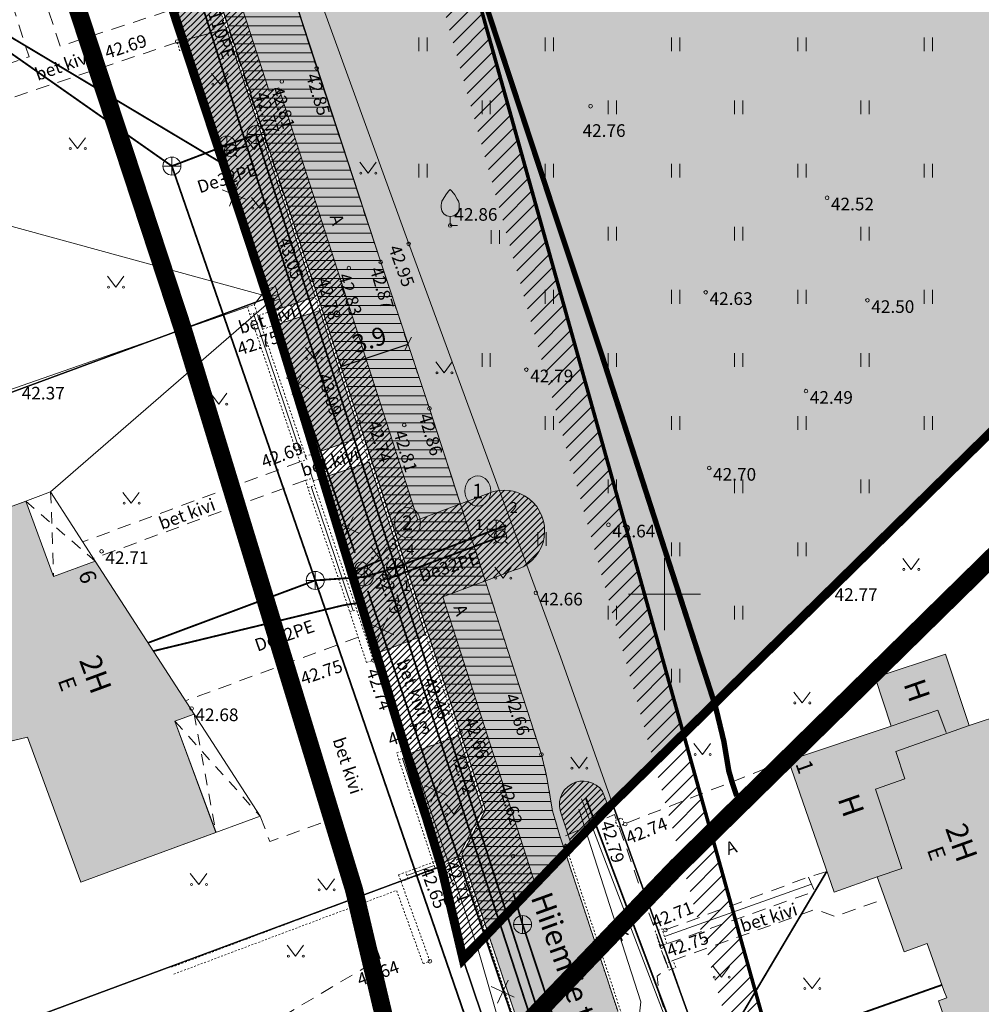
# Model space of a CAD drawing. Units: metres. Extents: x 544925 to 545470, y 6583378 to 6583949.
# Drawn here: x 545064 to 545118, y 6583627 to 6583682 of the extents above; entities that cross this region are included whole.
import ezdxf
from ezdxf.enums import TextEntityAlignment as Align

# ---------------------------------------------------------------- set-up
doc = ezdxf.new("R2010")
doc.units = ezdxf.units.M
doc.header["$LTSCALE"] = 0.5
doc.header["$MEASUREMENT"] = 0
for name, pattern in [('AAREKIVI', [0.02001, 0.01, -1e-05, 0.01]), ('ASFBET', [2.5, 1.5, -1]), ('CENTER', [50.8, 31.75, -6.35, 6.35, -6.35]), ('DASHED', [0.75, 0.5, -0.25]), ('HOONEKP', [0.02, 0.01, 0.01]), ('KATUSEALL', [3.5, 1.25, -1, 1.25]), ('MYYR', [0.02001, 0.01, -1e-05, 0.01])]:
    doc.linetypes.add(name, pattern=pattern)
doc.layers.get('0').update_dxf_attribs({"lineweight": 0})
doc.layers.get('DefPoints').update_dxf_attribs({"lineweight": 0})
for name, color, linetype, lineweight in [('_Plan_ala', 222, 'CENTER', 9), ('_Plan_ala2', 222, 'CENTER', 9), ('_R_geo', 7, 'Continuous', 0), ('_R_kaitseala', 7, 'Continuous', 0), ('_R_kaitsevoond', 6, 'Continuous', 9), ('_R_moodud', 7, 'Continuous', 5), ('_R_teekaitsevoond', 30, 'DASHED', 0), ('AED', 7, 'Continuous', 0), ('elrajatismp', 7, 'Continuous', 0), ('HALJASTUS', 8, 'Continuous', 0), ('HOONE', 7, 'Continuous', 5), ('HOONEDET', 7, 'Continuous', 5), ('KAEVUNR', 7, 'Continuous', 0), ('KKAEV', 7, 'Continuous', 5), ('KORGUS-EH2000', 8, 'Continuous', 0), ('KTRASS', 7, 'Continuous', 0), ('MPKAABEL', 7, 'Continuous', 0), ('PIIR', 34, 'Continuous', 30), ('PUU', 86, 'Continuous', 0), ('SITRASS', 7, 'Continuous', 5), ('SKKAEV', 7, 'Continuous', 5), ('SKTRASS', 191, 'Continuous', 5), ('TEE', 8, 'Continuous', 5), ('TORUNR', 7, 'Continuous', 0), ('VKAEV', 7, 'Continuous', 5), ('vork', 7, 'Continuous', 0), ('VTRASS', 7, 'Continuous', 5)]:
    doc.layers.add(name, color=color, linetype=linetype, lineweight=lineweight)
doc.layers.add('_R_asfalt_olev', color=253, linetype='Continuous', lineweight=5, transparency=0.5)
for name, color, linetype, lineweight, true_color, transparency in [('_R_hoone_olev', 7, 'Continuous', 0, 0xc7ba8e, 0.3), ('_R_konnitee_olev', 7, 'Continuous', 13, 0xf8f6b0, 0.1), ('_R_muru_P', 7, 'Continuous', 0, 0xbce57b, 0.5)]:
    doc.layers.add(name, color=color, linetype=linetype, lineweight=lineweight, true_color=true_color, transparency=transparency)
doc.styles.add('ITALIC', font='italic.shx')
doc.styles.add('romans', font='romans.shx')
doc.styles.add('SWISL', font='swissl.ttf')
doc.linetypes.add('-K-', pattern='A,10,-1.5,["K",romans,S=1.4,R=0,X=-0.7,Y=-0.7],-1.5,10,-3', length=26)
doc.linetypes.add('-S-', pattern='A,10,-1.5,["S",romans,S=1.4,R=0,X=-0.7,Y=-0.7],-1.5,10,-3', length=26)
doc.linetypes.add('-SK-', pattern='A,10,-1.5,["SK",romans,S=1.4,R=0,X=-1.4,Y=-0.7],-1.5,10,-3', length=26)
doc.linetypes.add('-V-', pattern='A,10,-1.5,["V",romans,S=1.4,R=0,X=-0.7,Y=-0.7],-1.5,10,-3', length=26)
doc.linetypes.add('HEKK', pattern='A,0,0,[133,mkm,S=0.6,R=0,X=0,Y=0],-2.3,[133,mkm,S=0.3,R=0,X=0.3,Y=0],-2.3', length=4.6)
doc.linetypes.add('KAITSETORU', pattern='A,0,0,[153,mkm.shx,S=0.075,R=0,X=0,Y=0],-0.15,[153,mkm.shx,S=0.075,R=0,X=0,Y=0],-0.15,[153,mkm.shx,S=0.075,R=0,X=0,Y=0],-0.15,[153,mkm.shx,S=0.075,R=0,X=0,Y=0],-0.15,[153,mkm.shx,S=0.075,R=0,X=0,Y=0],-0.15,[153,mkm.shx,S=0.075,R=0,X=0,Y=0],-0.15,[152,mkm.shx,S=0.075,R=0,X=0,Y=0],-1.2', length=2.1)
doc.linetypes.add('MP_KBL', pattern='A,8,-2,[138,mkm,S=1,R=0,X=0,Y=0],6,[138,mkm,S=1,R=180,X=0,Y=0],-2', length=18)
doc.linetypes.add('RAKAED', pattern='A,4,[132,mkm,S=0.4,R=0,X=0,Y=0],4', length=8)
doc.linetypes.add('SI_KBL', pattern='A,8,-2,4,[132,mkm.shx,S=0.5,R=0,X=0,Y=0],4,-2', length=20)
doc.linetypes.add('VO_AED', pattern='A,2.5,[135,mkm,S=0.6,R=0,X=0,Y=0],5,[135,mkm,S=0.6,R=180,X=0,Y=0],2.5', length=10)
doc.dimstyles.new('1-500', dxfattribs={"dimscale": 0, "dimtxt": 1, "dimasz": 1.5, "dimexe": 0.6, "dimexo": 0, "dimgap": 0.4, "dimtad": 1, "dimrnd": 0.05, "dimzin": 0, "dimdsep": 46, "dimtxsty": 'SWISL', "dimblk1": 'OBLIQUE', "dimblk2": 'OBLIQUE', "dimsah": 1, "dimcen": 0.09, "dimclrd": 256, "dimclre": 256, "dimclrt": 256, "dimadec": 0, "dimazin": 0, "dimtfac": 1, "dimtix": 1, "dimtmove": 0, "dimatfit": 3, "dimldrblk": 'OBLIQUE', "dimfxl": 1, "dimtolj": 1, "dimtzin": 0, "dimarcsym": 0})
pattern_1 = [(45, (212.9947, 46.4042), (-0.449012806053, 0.449012806053), [])]
pattern_2 = [(45, (0, 0), (-0.176776695297, 0.176776695297), [])]

# ---------------------------------------------------------------- blocks, each defined once
blk = doc.blocks.new('_OBLIQUE')
at = {"color": 0, "linetype": 'ByBlock'}
blk.add_line((-0.5, -0.5), (0.5, 0.5), dxfattribs=at)
blk = doc.blocks.new('*D5')
at = {"layer": '_R_moodud', "lineweight": -2, "transparency": 16777216}
for p, q in [((545085.783, 6583663.858), (545085.593, 6583664.427)), ((545082.069, 6583662.613), (545085.783, 6583663.858)), ((545082.069, 6583662.613), (545081.878, 6583663.182))]:
    blk.add_line(p, q, dxfattribs=at)
at = {"layer": 'DefPoints', "color": 0, "transparency": 16777216}
for p in [(545085.783, 6583663.858), (545085.783, 6583663.858), (545082.069, 6583662.613)]:
    blk.add_point(p, dxfattribs=at)
at = {"layer": '_R_moodud', "lineweight": -2, "transparency": 16777216, "xscale": 0.6, "yscale": 0.6, "zscale": 0.6}
for p, rotation in [((545085.783, 6583663.858), 18.52311357984582), ((545082.069, 6583662.613), 198.5231135798458)]:
    blk.add_blockref('_OBLIQUE', p, dxfattribs=dict(at, rotation=rotation))
at = {"layer": '_R_moodud', "transparency": 16777216, "insert": (545083.636, 6583664.102), "char_height": 1, "attachment_point": 5, "rotation": 18.5231, "style": 'SWISL'}
blk.add_mtext('\\A1;3.9', dxfattribs=at)
blk = doc.blocks.new('KAKAEV')
at = {"color": 0, "linetype": 'Continuous'}
for p, q in [((-1, 0), (1, 0)), ((0, -1), (0, 1))]:
    blk.add_line(p, q, dxfattribs=at)
blk.add_circle((0, 0), 1, dxfattribs=at)
blk = doc.blocks.new('ELKAPP')
at = {"color": 0, "linetype": 'Continuous'}
for p, q in [((1.19, 0.6), (-1.19, 0.6)), ((-1.19, 0.6), (-1.19, -0.6)), ((-0.27, 0.6), (-0.27, -0.6)), ((0.27, 0.6), (0.27, -0.6)), ((1.19, -0.6), (1.19, 0.6)), ((-1.19, -0.6), (1.19, -0.6))]:
    blk.add_line(p, q, dxfattribs=at)
blk = doc.blocks.new('HEIN')
at = {"color": 0, "linetype": 'Continuous'}
for p, q in [((-0.46, 0.76), (-0.46, -0.76)), ((0.46, 0.76), (0.46, -0.76))]:
    blk.add_line(p, q, dxfattribs=at)
blk = doc.blocks.new('MURU')
at = {"color": 0, "linetype": 'Continuous'}
for p, q in [((-0.93, 1.21), (0, 0)), ((0, 0), (0.89, 1.21))]:
    blk.add_line(p, q, dxfattribs=at)
for centre in [(-0.8, 0), (0.86, 0)]:
    blk.add_ellipse(centre, major_axis=(0.0778, 0.0778), ratio=1, start_param=5.497787, end_param=11.780972, dxfattribs=at)
blk = doc.blocks.new('VILJA1')
at = {"color": 0, "linetype": 'Continuous'}
for p, q in [((0, 0), (0, 1)), ((0.8, 0), (0, 0))]:
    blk.add_line(p, q, dxfattribs=at)
at = {"color": 0, "linetype": 'Continuous', "flags": 128}
for points in [[(-1, 2), (-1, 2.3), (-0.98, 2.43), (-0.91, 2.69), (-0.79, 2.93), (-0.5, 3.4), (-0.18, 3.81), (0, 4)], [(1, 2), (1, 2.3), (0.98, 2.43), (0.91, 2.69), (0.79, 2.93), (0.5, 3.4), (0.18, 3.81), (0, 4)]]:
    blk.add_lwpolyline(points, dxfattribs=at)
at = {"color": 0, "linetype": 'Continuous'}
blk.add_arc((0, 2), 1, 180, 0, dxfattribs=at)
blk = doc.blocks.new('VKORIS')
at = {"color": 0, "linetype": 'Continuous'}
for p, q in [((0, 4), (0, -4)), ((-4, 0), (4, 0))]:
    blk.add_line(p, q, dxfattribs=at)
blk = doc.blocks.new('VESIIB')
at = {"color": 0, "linetype": 'Continuous'}
for p, q in [((-0.7, 0), (0.7, 0)), ((-0.49, -0.49), (-0.77, -0.77)), ((0.49, -0.49), (0.77, -0.77))]:
    blk.add_line(p, q, dxfattribs=at)
blk.add_circle((0, 0), 0.7, dxfattribs=at)
blk = doc.blocks.new('EITOOT')
at = {"color": 0, "linetype": 'Continuous'}
for p, q in [((-0.99, 0.99), (0.99, -0.99)), ((-0.99, -0.99), (0.99, 0.99))]:
    blk.add_line(p, q, dxfattribs=at)
blk = doc.blocks.new('geoplokk')
at = {"layer": 'AED', "color": 7, "linetype": 'VO_AED', "flags": 128}
for points in [[(545078.118, 6583691.038), (545080.417, 6583684.35), (545085.82, 6583669.41), (545094.232, 6583646.522), (545097.082, 6583638.479)], [(545076.88, 6583665.923), (545062.415, 6583660.881)], [(545100.441, 6583629.23), (545104.643, 6583617.239)]]:
    blk.add_lwpolyline(points, dxfattribs=at)
at = {"layer": 'AED', "color": 7, "linetype": 'MYYR', "flags": 128}
for points in [[(545073.336, 6583680.687), (545073.464, 6583680.225), (545073.127, 6583680.132), (545072.999, 6583680.594), (545073.336, 6583680.687)], [(545076.88, 6583665.923), (545077.259, 6583666.05)], [(545079.788, 6583657.33), (545079.657, 6583657.729), (545077.022, 6583665.499), (545076.88, 6583665.923)], [(545080.168, 6583657.455), (545080.036, 6583657.856), (545077.401, 6583665.627), (545077.259, 6583666.05)], [(545077.022, 6583665.499), (545077.401, 6583665.627)], [(545079.657, 6583657.729), (545080.036, 6583657.856)], [(545079.788, 6583657.33), (545080.168, 6583657.455)], [(545080.111, 6583656.31), (545080.496, 6583656.417)], [(545083.483, 6583646.206), (545082.555, 6583649.017), (545080.224, 6583655.902), (545080.111, 6583656.31)], [(545083.863, 6583646.331), (545082.934, 6583649.144), (545080.606, 6583656.02), (545080.496, 6583656.417)], [(545080.224, 6583655.902), (545080.606, 6583656.02)], [(545082.555, 6583649.017), (545082.934, 6583649.144)], [(545083.483, 6583646.206), (545083.863, 6583646.331)], [(545085.156, 6583641.203), (545085.536, 6583641.327)], [(545085.26, 6583634.441), (545085.646, 6583634.581), (545087.167, 6583635.135), (545087.157, 6583635.168), (545085.28, 6583640.821), (545085.156, 6583641.203)], [(545085.28, 6583640.821), (545085.66, 6583640.946)], [(545085.396, 6583634.065), (545085.782, 6583634.205), (545087.662, 6583634.889), (545087.538, 6583635.29), (545085.66, 6583640.946), (545085.536, 6583641.327)], [(545087.167, 6583635.135), (545087.538, 6583635.29)], [(545087.167, 6583635.135), (545087.304, 6583634.759)], [(545085.26, 6583634.441), (545085.387, 6583634.09)], [(545085.782, 6583634.205), (545085.646, 6583634.581)], [(545086.995, 6583629.651), (545085.387, 6583634.09), (545072.666, 6583629.311)], [(545086.619, 6583629.515), (545085.149, 6583633.573), (545072.807, 6583628.936)], [(545086.619, 6583629.515), (545086.995, 6583629.651)]]:
    blk.add_lwpolyline(points, dxfattribs=at)
at = {"layer": 'AED', "color": 7, "linetype": 'RAKAED', "flags": 128}
for points in [[(545079.846, 6583657.793), (545077.211, 6583665.563)], [(545082.744, 6583649.081), (545080.415, 6583655.961)], [(545087.353, 6583635.212), (545085.47, 6583640.884)], [(545085.714, 6583634.393), (545087.236, 6583634.947)]]:
    blk.add_lwpolyline(points, dxfattribs=at)
at = {"layer": 'AED', "color": 7, "linetype": 'MYYR', "flags": 128}
for points in [[(545097.414, 6583637.096), (545097.26, 6583637.438), (545097.625, 6583637.602), (545097.779, 6583637.26)], [(545099.737, 6583630.494), (545099.488, 6583631.322), (545099.871, 6583631.437), (545100.12, 6583630.609)], [(545100.258, 6583629.15), (545100.625, 6583629.309), (545100.458, 6583629.694), (545100.091, 6583629.535)]]:
    blk.add_lwpolyline(points, close=True, dxfattribs=at)
at = {"layer": 'HALJASTUS', "color": 7, "linetype": 'HEKK', "flags": 128}
for points in [[(545077.259, 6583666.05), (545077.925, 6583666.903), (545073.507, 6583680.231)], [(545099.996, 6583631.023), (545108.145, 6583633.918)]]:
    blk.add_lwpolyline(points, dxfattribs=at)
at = {"layer": 'HOONE', "color": 7, "linetype": 'HOONEKP', "flags": 128}
for points in [[(545064.309, 6583655.048), (545065.978, 6583655.663), (545068.445, 6583651.827), (545073.927, 6583643.347), (545077.595, 6583637.687), (545070.763, 6583635.172)], [(545068.445, 6583651.827), (545066.14, 6583650.976), (545064.598, 6583655.154)], [(545115.485, 6583628.02), (545114.549, 6583630.627), (545113.272, 6583630.168), (545111.778, 6583634.331), (545109.397, 6583633.477), (545106.868, 6583640.78), (545112.564, 6583642.672), (545111.665, 6583645.379), (545115.564, 6583646.674), (545116.878, 6583642.719), (545118.892, 6583643.388), (545121.882, 6583634.385)], [(545075.142, 6583636.784), (545072.866, 6583642.956), (545073.927, 6583643.347)]]:
    blk.add_lwpolyline(points, dxfattribs=at)
at = {"layer": 'HOONEDET', "color": 7, "linetype": 'KATUSEALL'}
for p, q in [((545065.978, 6583655.663), (545066.14, 6583650.976)), ((545064.598, 6583655.154), (545068.445, 6583651.827)), ((545073.927, 6583643.347), (545075.142, 6583636.784)), ((545072.866, 6583642.956), (545077.595, 6583637.687))]:
    blk.add_line(p, q, dxfattribs=at)
at = {"layer": 'HOONEDET', "color": 7, "linetype": 'HOONEKP'}
for p, q in [((545112.564, 6583642.672), (545115.149, 6583643.568)), ((545115.149, 6583643.568), (545115.615, 6583642.337)), ((545116.878, 6583642.719), (545112.82, 6583641.279)), ((545113.322, 6583639.766), (545112.82, 6583641.279)), ((545113.322, 6583639.766), (545111.693, 6583639.188)), ((545113.154, 6583634.789), (545111.693, 6583639.188)), ((545111.778, 6583634.331), (545113.154, 6583634.789))]:
    blk.add_line(p, q, dxfattribs=at)
at = {"layer": 'KAEVUNR', "color": 7, "linetype": 'Continuous'}
for centre in [(545089.65, 6583655.714), (545085.752, 6583653.96)]:
    blk.add_ellipse(centre, major_axis=(0, 0.84), ratio=0.857143, dxfattribs=at)
at = {"layer": 'KORGUS-EH2000', "color": 7, "linetype": 'Continuous'}
for centre in [(545072.993, 6583680.628), (545080.727, 6583679.148), (545078.789, 6583678.417), (545076.979, 6583677.841), (545095.9, 6583677.044), (545109.008, 6583671.972), (545088.121, 6583670.436), (545085.82, 6583669.41), (545082.502, 6583668.071), (545084.27, 6583668.409), (545080.487, 6583667.407), (545102.281, 6583666.731), (545102.281, 6583666.731), (545111.243, 6583666.287), (545092.341, 6583662.444), (545107.837, 6583661.253), (545086.968, 6583660.294), (545083.063, 6583659.545), (545085.572, 6583659.374), (545102.476, 6583656.989), (545096.89, 6583653.844), (545068.799, 6583652.37), (545085.093, 6583651.473), (545092.868, 6583650.071), (545109.21, 6583650.323), (545083.863, 6583646.331), (545073.788, 6583643.66), (545088.688, 6583642.324), (545085.648, 6583641.146), (545093.178, 6583641.105), (545097.822, 6583637.248), (545094.534, 6583636.04), (545088.683, 6583635.36), (545091.605, 6583635.473), (545087.601, 6583634.851), (545100.051, 6583631.384), (545099.838, 6583630.458), (545086.995, 6583629.651)]:
    blk.add_circle(centre, 0.1, dxfattribs=at)
at = {"layer": 'KTRASS', "color": 7, "linetype": '-K-', "const_width": 0.1}
for points in [[(545060.288, 6583680.933), (545061.93, 6583681.28), (545072.695, 6583673.728), (545080.643, 6583650.762), (545092.805, 6583615.37), (545095.29, 6583608.152)], [(545080.643, 6583650.762), (545071.373, 6583647.297)], [(545102.025, 6583622.887), (545108.986, 6583634.623)]]:
    blk.add_lwpolyline(points, dxfattribs=at)
at = {"layer": 'KTRASS', "color": 7, "linetype": '-K-', "const_width": 0.1, "flags": 128}
for points in [[(545075.738, 6583674.889), (545077.364, 6583675.478)], [(545077.364, 6583675.478), (545085.093, 6583651.473)], [(545072.695, 6583673.728), (545075.738, 6583674.889)], [(545085.093, 6583651.473), (545090.664, 6583653.601)], [(545090.664, 6583653.601), (545091.225, 6583653.813)], [(545083.353, 6583650.951), (545085.093, 6583651.473)], [(545085.093, 6583651.473), (545096.34, 6583616.43)], [(545080.643, 6583650.762), (545083.353, 6583650.951)]]:
    blk.add_lwpolyline(points, dxfattribs=at)
at = {"layer": 'MPKAABEL', "color": 7, "linetype": 'MP_KBL', "flags": 128}
for points in [[(545061.741, 6583670.947), (545078.339, 6583666.398)], [(545078.339, 6583666.398), (545065.978, 6583655.663)], [(545078.339, 6583666.398), (545078.372, 6583665.312), (545080.527, 6583657.773), (545084.602, 6583645.086), (545089.633, 6583630.406), (545092.863, 6583619.199), (545096.141, 6583609.859), (545096.365, 6583609.235)], [(545102.472, 6583620.901), (545102.272, 6583620.699), (545095.406, 6583638.644)]]:
    blk.add_lwpolyline(points, dxfattribs=at)
at = {"layer": 'PIIR'}
for points in [[(545097.11, 6583638.38), (545088.84, 6583629.75), (545087.62, 6583634.92), (545078, 6583666.43), (545071.7, 6583685.58), (545141.51, 6583755.06), (545193.44, 6583734), (545178.62, 6583719.3), (545143.81, 6583684.42), (545124.68, 6583665.46)], [(545018.53, 6583682.88), (545067.62, 6583698.06), (545071.7, 6583685.58), (545078, 6583666.43), (545030.02, 6583648.72)], [(545078, 6583666.43), (545087.62, 6583634.92), (545040.51, 6583617.43), (545030.02, 6583648.72)], [(545140.73, 6583622.35), (545107.21, 6583610.36), (545097.11, 6583638.38), (545124.68, 6583665.46)], [(545088.84, 6583629.75), (545097.11, 6583638.38), (545107.21, 6583610.36), (545119.23, 6583576.78), (545131.4, 6583542.84), (545134.55, 6583534.26), (545143.19, 6583509.67), (545154.44, 6583478.49), (545166.05, 6583446.82), (545167.8, 6583431.59), (545184.43, 6583383.55), (545173.4, 6583378.31), (545160.87, 6583415.74), (545159.33, 6583420.36), (545153.55, 6583437.54), (545150.36, 6583447.02), (545144.57, 6583464.22), (545141.32, 6583473.88), (545138.06, 6583483.56), (545134.81, 6583493.2), (545129.26, 6583509.56), (545118.73, 6583540.85), (545108.25, 6583572.12), (545097.72, 6583603.4)], [(545040.51, 6583617.43), (545087.62, 6583634.92), (545088.84, 6583629.75), (545097.72, 6583603.4), (545051, 6583586.14)]]:
    blk.add_lwpolyline(points, close=True, dxfattribs=at)
at = {"layer": 'SITRASS', "color": 7, "linetype": 'KAITSETORU'}
blk.add_line((545098.69, 6583627.4), (545095.25, 6583638.08), dxfattribs=at)
at = {"layer": 'SITRASS', "color": 7, "linetype": 'SI_KBL'}
blk.add_line((545095.25, 6583638.08), (545098.69, 6583627.4), dxfattribs=at)
at = {"layer": 'SITRASS', "color": 7, "linetype": '-S-', "const_width": 0.1, "flags": 128}
blk.add_lwpolyline([(545095.632, 6583638.709), (545102.039, 6583621.673), (545103.778, 6583616.419)], dxfattribs=at)
at = {"layer": 'SITRASS', "color": 7, "linetype": 'SI_KBL'}
blk.add_lwpolyline([(545098.69, 6583627.4), (545098.61, 6583626.74), (545099.87, 6583620.76), (545101.73, 6583616.08), (545102.109, 6583615.019)], dxfattribs=at)
at = {"layer": 'SKTRASS', "color": 7, "linetype": '-SK-', "const_width": 0.1, "elevation": 42.599, "flags": 128}
blk.add_lwpolyline([(545091.627, 6583633.419), (545092.132, 6583631.685)], dxfattribs=at)
at = {"layer": 'SKTRASS', "color": 7, "linetype": '-SK-', "const_width": 0.1, "flags": 128}
blk.add_lwpolyline([(545092.132, 6583631.685), (545098.791, 6583611.679)], dxfattribs=at)
at = {"layer": 'TEE', "color": 7, "linetype": 'ASFBET', "flags": 128}
for points in [[(545094.392, 6583635.993), (545094.194, 6583636.596), (545093.793, 6583637.978), (545093.485, 6583639.829), (545093.178, 6583641.105), (545089.877, 6583651.329), (545086.968, 6583660.294), (545084.27, 6583668.409), (545080.727, 6583679.148), (545077.4, 6583689.452), (545073.899, 6583700.159), (545071.632, 6583699.347), (545070.174, 6583698.981), (545070.081, 6583698.802), (545073.618, 6583688.197), (545076.979, 6583677.841), (545080.487, 6583667.407)], [(545072.443, 6583682.31), (545066.514, 6583680.372), (545064.862, 6583685.282), (545070.767, 6583687.299)], [(545061.099, 6583678.536), (545064.778, 6583679.792), (545063.2, 6583684.743)], [(545072.999, 6583680.594), (545061.686, 6583676.801)], [(545077.481, 6583665.354), (545077.698, 6583664.762)], [(545079.788, 6583657.33), (545067.759, 6583652.894)], [(545080.517, 6583656.353), (545080.115, 6583657.556)], [(545080.111, 6583656.31), (545068.351, 6583651.973)], [(545083.019, 6583647.611), (545073.451, 6583644.083)], [(545106.774, 6583640.785), (545097.779, 6583637.26)], [(545077.595, 6583637.687), (545078.123, 6583636.283), (545081.398, 6583637.469), (545083.004, 6583633.195)], [(545103.501, 6583616.425), (545099.697, 6583627.803), (545099.59, 6583628.813), (545100.193, 6583629.299), (545097.234, 6583637.791), (545094.443, 6583636.573), (545094.534, 6583636.04)], [(545108.986, 6583634.623), (545107.982, 6583634.317), (545099.903, 6583631.329)], [(545107.982, 6583634.317), (545108.309, 6583633.518), (545100.12, 6583630.609)], [(545083.14, 6583632.818), (545084.233, 6583629.801), (545078.581, 6583626.438)], [(545100.458, 6583629.694), (545108.364, 6583632.529), (545109.465, 6583632.128), (545112.214, 6583633.115)], [(545100.091, 6583629.535), (545099.737, 6583630.494)]]:
    blk.add_lwpolyline(points, dxfattribs=at)
at = {"layer": 'TEE', "color": 7, "linetype": 'AAREKIVI', "flags": 128}
for points in [[(545080.345, 6583667.36), (545070.148, 6583698.126), (545067.916, 6583697.298)], [(545070.291, 6583698.173), (545074.611, 6583685.138), (545080.487, 6583667.407), (545080.996, 6583665.901), (545081.246, 6583665.125), (545083.073, 6583659.547), (545083.31, 6583658.774), (545083.711, 6583657.533), (545083.958, 6583656.791), (545086.691, 6583648.418), (545086.894, 6583647.826), (545088.683, 6583642.322), (545088.93, 6583641.559), (545090.082, 6583638.046), (545089.109, 6583636.179), (545088.774, 6583635.562)], [(545075.715, 6583681.329), (545073.336, 6583680.687)], [(545080.345, 6583667.359), (545080.854, 6583665.854), (545081.103, 6583665.079), (545082.93, 6583659.502), (545083.167, 6583658.729), (545083.568, 6583657.486), (545083.816, 6583656.744), (545086.549, 6583648.37), (545086.752, 6583647.778), (545088.54, 6583642.276), (545088.787, 6583641.513), (545089.92, 6583638.059), (545088.975, 6583636.247), (545088.596, 6583635.486)], [(545080.642, 6583666.483), (545077.456, 6583665.43)], [(545077.481, 6583665.354), (545077.456, 6583665.43)], [(545077.723, 6583664.686), (545080.897, 6583665.72)], [(545077.698, 6583664.762), (545077.723, 6583664.686)], [(545080.089, 6583657.632), (545083.176, 6583658.695)], [(545080.115, 6583657.556), (545080.089, 6583657.632)], [(545080.542, 6583656.277), (545083.627, 6583657.308)], [(545080.517, 6583656.353), (545080.542, 6583656.277)], [(545083.756, 6583646.601), (545086.76, 6583647.741)], [(545085.657, 6583641.085), (545088.583, 6583642.154)], [(545094.392, 6583635.993), (545094.534, 6583636.04)], [(545087.655, 6583635.08), (545088.774, 6583635.562), (545092.258, 6583625.107), (545094.202, 6583619.273), (545094.696, 6583617.747), (545096.711, 6583611.677), (545097.234, 6583610.11)], [(545087.714, 6583634.942), (545088.683, 6583635.36), (545092.116, 6583625.06), (545094.059, 6583619.226), (545094.553, 6583617.7), (545096.569, 6583611.63), (545097.115, 6583609.991)], [(545087.655, 6583635.08), (545087.714, 6583634.942)]]:
    blk.add_lwpolyline(points, dxfattribs=at)
at = {"layer": 'TEE', "color": 7, "linetype": 'AAREKIVI'}
blk.add_lwpolyline([(545101.644, 6583614.553), (545099.049, 6583622.384), (545097.552, 6583626.912), (545097.057, 6583628.439), (545094.534, 6583636.04), (545094.392, 6583635.993), (545096.914, 6583628.392), (545097.409, 6583626.865), (545098.907, 6583622.337), (545101.525, 6583614.434)], dxfattribs=at)
at = {"layer": 'VTRASS', "color": 7, "linetype": '-V-', "const_width": 0.1}
for points in [[(545071.868, 6583697.041), (545072.256, 6583695.677), (545070.9, 6583693.611), (545076.85, 6583674.829), (545079.321, 6583667.031), (545082.914, 6583656.179)], [(545075.736, 6583673.245), (545082.841, 6583652.283)], [(545082.914, 6583656.179), (545084.306, 6583651.906), (545084.652, 6583650.842), (545095.123, 6583618.695), (545095.693, 6583616.961), (545096.274, 6583615.194), (545097.756, 6583610.691)], [(545102.268, 6583622.738), (545103.067, 6583623.446), (545103.595, 6583624.175), (545115.372, 6583628.335)]]:
    blk.add_lwpolyline(points, dxfattribs=at)
at = {"layer": 'VTRASS', "color": 7, "linetype": '-V-'}
blk.add_lwpolyline([(545060.159, 6583681.314, 0.1, 0.1, 0), (545062.355, 6583681.726, 0.1, 0.1, 0), (545075.4, 6583673.93, 0.1, 0.1, 0), (545075.957, 6583674.601, 0.1, 0.1, 0)], format="xyseb", dxfattribs=at)
at = {"layer": 'VTRASS', "color": 7, "linetype": '-V-', "const_width": 0.1, "flags": 128}
for points in [[(545075.957, 6583674.601), (545076.85, 6583674.829)], [(545084.652, 6583650.842), (545090.907, 6583653.182)], [(545083.197, 6583651.438), (545084.306, 6583651.906)], [(545083.552, 6583650.185), (545094.977, 6583616.479)]]:
    blk.add_lwpolyline(points, dxfattribs=at)
at = {"layer": 'VTRASS', "color": 7, "linetype": '-V-', "flags": 128}
blk.add_lwpolyline([(545071.668, 6583646.842, 0.1, 0.1, 0), (545082.171, 6583649.376, 0.1, 0.1, 0), (545083.33, 6583649.557, 0.1, 0.1, 0), (545082.769, 6583651.198, 0.1, 0.1, 0), (545083.197, 6583651.438, 0.1, 0.1, 0)], format="xyseb", dxfattribs=at)
at = {"layer": 'elrajatismp', "color": 7, "linetype": 'Continuous', "xscale": 0.5, "yscale": 0.5, "zscale": 0.5, "rotation": 287.4385930520593}
blk.add_blockref('ELKAPP', (545078.339, 6583666.398), dxfattribs=at)
at = {"layer": 'HALJASTUS', "color": 7, "xscale": 0.5, "yscale": 0.5, "zscale": 0.5}
for name, p in [('HEIN', (545086.614, 6583680.479)), ('HEIN', (545093.614, 6583680.479)), ('HEIN', (545100.614, 6583680.479)), ('HEIN', (545107.614, 6583680.479)), ('HEIN', (545114.614, 6583680.479)), ('MURU', (545075.364, 6583678.264)), ('HEIN', (545090.114, 6583676.979)), ('HEIN', (545097.114, 6583676.979)), ('HEIN', (545104.114, 6583676.979)), ('HEIN', (545111.114, 6583676.979)), ('MURU', (545077.256, 6583674.648)), ('MURU', (545083.575, 6583673.333)), ('HEIN', (545086.614, 6583673.479)), ('HEIN', (545093.614, 6583673.479)), ('HEIN', (545100.614, 6583673.479)), ('HEIN', (545107.614, 6583673.479)), ('HEIN', (545114.614, 6583673.479)), ('MURU', (545077.579, 6583671.39)), ('HEIN', (545097.114, 6583669.979)), ('HEIN', (545104.114, 6583669.979)), ('HEIN', (545111.114, 6583669.979)), ('HEIN', (545090.619, 6583669.789)), ('HEIN', (545093.614, 6583666.479)), ('HEIN', (545100.614, 6583666.479)), ('HEIN', (545107.614, 6583666.479)), ('HEIN', (545114.614, 6583666.479)), ('MURU', (545080.574, 6583663.057)), ('HEIN', (545090.114, 6583662.979)), ('HEIN', (545097.114, 6583662.979)), ('HEIN', (545104.114, 6583662.979)), ('HEIN', (545111.114, 6583662.979)), ('MURU', (545087.789, 6583662.267)), ('HEIN', (545093.614, 6583659.479)), ('HEIN', (545100.614, 6583659.479)), ('HEIN', (545107.614, 6583659.479)), ('HEIN', (545114.614, 6583659.479)), ('HEIN', (545097.114, 6583655.979)), ('HEIN', (545104.114, 6583655.979)), ('HEIN', (545111.114, 6583655.979)), ('HEIN', (545093.204, 6583653.063)), ('HEIN', (545100.614, 6583652.479)), ('HEIN', (545107.614, 6583652.479)), ('MURU', (545084.21, 6583651.991)), ('MURU', (545091.056, 6583650.886)), ('HEIN', (545097.114, 6583648.979)), ('HEIN', (545104.114, 6583648.979)), ('HEIN', (545100.614, 6583645.479)), ('MURU', (545095.27, 6583640.354)), ('MURU', (545088.321, 6583637.809))]:
    blk.add_blockref(name, p, dxfattribs=at)
at = {"layer": 'HALJASTUS', "color": 7, "linetype": 'Continuous', "xscale": 0.5, "yscale": 0.5, "zscale": 0.5}
for p in [(545067.468, 6583674.697), (545069.586, 6583667.015), (545075.304, 6583660.533), (545070.447, 6583655.036), (545113.663, 6583651.373), (545107.624, 6583643.966), (545102.096, 6583641.105), (545074.182, 6583633.899), (545081.258, 6583633.603), (545079.551, 6583629.936), (545103.155, 6583628.759), (545108.173, 6583628.132)]:
    blk.add_blockref('MURU', p, dxfattribs=at)
at = {"layer": 'KKAEV', "color": 7, "xscale": 0.5, "yscale": 0.5, "zscale": 0.5}
for p in [(545077.364, 6583675.478), (545075.738, 6583674.889), (545090.664, 6583653.601), (545085.093, 6583651.473), (545083.353, 6583650.951)]:
    blk.add_blockref('KAKAEV', p, dxfattribs=at)
at = {"layer": 'KKAEV', "color": 7, "linetype": 'Continuous', "xscale": 0.5, "yscale": 0.5, "zscale": 0.5}
for p in [(545072.695, 6583673.728), (545080.643, 6583650.762)]:
    blk.add_blockref('KAKAEV', p, dxfattribs=at)
at = {"layer": 'PUU', "color": 7, "xscale": 0.5, "yscale": 0.5, "zscale": 0.5}
blk.add_blockref('VILJA1', (545088.121, 6583670.436), dxfattribs=at)
at = {"layer": 'SKKAEV', "color": 7, "xscale": 0.5, "yscale": 0.5, "zscale": 0.5}
blk.add_blockref('KAKAEV', (545092.132, 6583631.685), dxfattribs=at)
at = {"layer": 'VKAEV', "color": 7, "xscale": 0.5, "yscale": 0.5, "zscale": 0.5}
for p in [(545075.957, 6583674.601), (545090.907, 6583653.182), (545083.197, 6583651.438)]:
    blk.add_blockref('VESIIB', p, dxfattribs=at)
at = {"layer": 'vork', "color": 7, "xscale": 0.5, "yscale": 0.5, "zscale": 0.5}
blk.add_blockref('VKORIS', (545100, 6583650), dxfattribs=at)
at = {"layer": 'VTRASS', "color": 7, "xscale": 0.5, "yscale": 0.5, "zscale": 0.5}
for p, rotation in [((545076.139, 6583672.158), 293.6213620991985), ((545079.66, 6583661.692), 290.142803231457), ((545082.458, 6583653.654), 290.142803231457), ((545084.353, 6583648.043), 290.142803231457), ((545087.346, 6583639.1), 290.142803231457), ((545091.035, 6583627.96), 290.142803231457)]:
    blk.add_blockref('EITOOT', p, dxfattribs=dict(at, rotation=rotation))
at = {"layer": 'HOONE', "color": 7, "style": 'romans'}
for s, rotation, p in [('6', 288.4168, (545067.237, 6583651.054)), ('1', 289.704, (545106.975, 6583640.502))]:
    blk.add_text(s, height=0.9, rotation=rotation, dxfattribs=at).set_placement(p, align=Align.BOTTOM_LEFT)
for s, height, rotation, p in [('2H', 1.2, 290.1937, (545068.466, 6583645.556)), ('E', 0.9, 290.1937, (545066.906, 6583645.029)), ('H', 1.2, 289.1414, (545113.993, 6583644.666)), ('H', 1.2, 289.1414, (545110.342, 6583638.293)), ('2H', 1.2, 289.6846, (545116.459, 6583636.233)), ('E', 0.9, 289.7385, (545115.077, 6583635.637))]:
    blk.add_text(s, height=height, rotation=rotation, dxfattribs=at).set_placement(p, align=Align.MIDDLE_CENTER)
at = {"layer": 'KAEVUNR', "color": 7, "style": 'romans'}
for s, p in [('1', (545089.65, 6583655.714)), ('2', (545085.752, 6583653.96))]:
    blk.add_text(s, height=0.8, dxfattribs=at).set_placement(p, align=Align.MIDDLE_CENTER)
at = {"layer": 'KORGUS-EH2000', "color": 7, "style": 'ITALIC'}
for s, rotation, p in [(' 42.69', 17.6923, (545068.692, 6583680.264)), (' 42.85', 286.7322, (545080.727, 6583679.148)), (' 42.81', 286.7322, (545078.789, 6583678.417)), (' 42.77', 286.7322, (545077.914, 6583678.126)), (' 43.05 ', 288.7249, (545079.177, 6583670.062)), (' 42.95', 290.1739, (545085.266, 6583669.637)), (' 42.83', 286.7322, (545082.502, 6583668.071)), (' 42.87', 286.7322, (545084.27, 6583668.409)), (' 42.78', 286.7487, (545081.333, 6583667.826)), (' 42.75 ', 18.0546, (545076.037, 6583663.825)), (' 43.09 ', 287.1112, (545081.384, 6583662.514)), (' 42.86', 286.7322, (545086.968, 6583660.294)), (' 42.74', 286.7487, (545084.153, 6583659.907)), (' 42.81', 286.7322, (545085.572, 6583659.374)), (' 42.69 ', 20.8443, (545077.363, 6583657.549)), (' 42.79', 288.0723, (545084.71, 6583651.496)), (' 42.75', 18.8333, (545079.543, 6583645.549)), (' 42.74 ', 289.4496, (545084.044, 6583646.169)), (' 42.46', 291.5887, (545087.186, 6583645.688)), (' 42.66 ', 288.5437, (545091.728, 6583644.778)), (' 42.66 ', 288.5437, (545089.478, 6583643.461)), (' 42.73', 19.5036, (545084.385, 6583642.16)), (' 42.72', 287.0943, (545088.787, 6583641.513)), (' 42.62 ', 286.7487, (545091.392, 6583639.827)), (' 42.74', 21.7163, (545097.567, 6583636.694)), (' 42.79 ', 286.7322, (545097.048, 6583637.716)), (' 42.71 ', 289.2684, (545088.419, 6583635.497)), (' 42.65 ', 290.6097, (545087.025, 6583635.163)), (' 42.71', 21.7163, (545098.999, 6583632.03)), (' 42.75', 19.6307, (545099.838, 6583630.458)), (' 42.64', 19.5036, (545082.679, 6583628.845))]:
    blk.add_text(s, height=0.7, rotation=rotation, dxfattribs=at).set_placement(p, align=Align.TOP_LEFT)
for s, p in [(' 42.76 ', (545095.242, 6583676.046)), (' 42.52 ', (545109.008, 6583671.972)), (' 42.86 ', (545088.141, 6583671.397)), (' 42.63 ', (545102.281, 6583666.731)), (' 42.50 ', (545111.243, 6583666.287)), (' 42.79 ', (545092.341, 6583662.444)), (' 42.37', (545064.162, 6583661.49)), (' 42.49 ', (545107.837, 6583661.253)), (' 42.70 ', (545102.476, 6583656.989)), (' 42.64 ', (545096.89, 6583653.844)), (' 42.71', (545068.799, 6583652.37)), (' 42.66', (545092.868, 6583650.071)), (' 42.77', (545109.21, 6583650.323)), (' 42.68', (545073.788, 6583643.66))]:
    blk.add_text(s, height=0.7, dxfattribs=at).set_placement(p, align=Align.TOP_LEFT)
at = {"layer": 'TEE', "color": 7, "style": 'romans'}
for s, rotation, p in [('bet kivi', 19.5036, (545066.675, 6583679.316)), ('A', 288.3625, (545081.854, 6583670.767)), ('bet kivi', 17.1112, (545077.97, 6583665.23)), ('bet.kivi', 17.149, (545081.45, 6583657.329)), ('bet kivi', 20.355, (545073.534, 6583654.448)), ('A', 289.3955, (545088.716, 6583649.119)), ('bet.kivi', 291.6419, (545086.05, 6583644.814)), ('bet kivi', 288.3081, (545082.438, 6583640.489)), ('A', 18.6163, (545103.69, 6583635.949)), ('bet kivi', 17.7469, (545105.776, 6583632.073)), ('A', 45.9724, (545097.584, 6583631.197))]:
    blk.add_text(s, height=0.7, rotation=rotation, dxfattribs=at).set_placement(p, align=Align.MIDDLE_CENTER)
blk.add_text('Hiiemäe tee', height=1.2, rotation=289.7579, dxfattribs=at).set_placement((545092.572, 6583633.196))
at = {"layer": 'TORUNR', "color": 7, "style": 'romans'}
for s, p in [('2', (545091.637, 6583654.799)), ('1', (545089.728, 6583653.85)), ('3', (545084.973, 6583652.781)), ('4', (545085.92, 6583652.471)), ('2', (545084.18, 6583650.607)), ('1', (545085.687, 6583650.473))]:
    blk.add_text(s, height=0.6, dxfattribs=at).set_placement(p, align=Align.MIDDLE_CENTER)
at = {"layer": 'VTRASS', "color": 7, "style": 'romans'}
for s, rotation, p in [('De110PE', 287.7305, (545074.324, 6583683.359)), ('De32PE', 17.6424, (545074.236, 6583672.213)), ('De32PE', 17.6424, (545086.531, 6583650.671)), ('De32PE', 19.3056, (545077.44, 6583646.808))]:
    blk.add_text(s, height=0.7, rotation=rotation, dxfattribs=at).set_placement(p)

msp = doc.modelspace()

# ---------------------------------------------------------------- hatches: boundary and pattern name
at = {"layer": '_R_asfalt_olev'}
h = msp.add_hatch(color=256, dxfattribs=at)
h.dxf.hatch_style = 1
h.paths.add_polyline_path([(545097.234, 6583610.11), (545101.525, 6583614.434), (545099.995, 6583619.051), (545098.907, 6583622.337), (545097.41, 6583626.895), (545094.194, 6583636.596), (545093.793, 6583637.978), (545093.485, 6583639.829), (545093.178, 6583641.105), (545089.877, 6583651.329), (545088.422, 6583655.811), (545086.968, 6583660.294), (545084.27, 6583668.409), (545080.727, 6583679.148), (545077.4, 6583689.452), (545073.899, 6583700.159), (545071.632, 6583699.347), (545070.174, 6583698.981), (545070.081, 6583698.802), (545073.618, 6583688.197), (545075.801, 6583681.546), (545077.549, 6583676.272), (545080.487, 6583667.407), (545081.882, 6583663.183), (545082.477, 6583661.366), (545083.073, 6583659.547), (545083.703, 6583657.558), (545083.958, 6583656.791), (545085.324, 6583652.604), (545086.691, 6583648.418), (545086.894, 6583647.826), (545088.683, 6583642.322), (545088.93, 6583641.559), (545090.082, 6583638.046), (545088.774, 6583635.562), (545092.258, 6583625.107), (545094.202, 6583619.273), (545094.696, 6583617.747)])
at = {"layer": '_R_hoone_olev'}
h = msp.add_hatch(color=256, dxfattribs=at)
h.dxf.hatch_style = 1
h.paths.add_polyline_path([(545070.763, 6583635.172), (545075.141, 6583636.787), (545072.866, 6583642.956), (545073.927, 6583643.347), (545068.445, 6583651.827), (545066.14, 6583650.976), (545064.599, 6583655.154), (545045.525, 6583648.119), (545047.402, 6583644.049), (545060.753, 6583644.021), (545061.893, 6583641.408), (545064.692, 6583642.061), (545067.654, 6583634.026)])
h = msp.add_hatch(color=256, dxfattribs=at)
h.dxf.hatch_style = 1
h.paths.add_polyline_path([(545115.485, 6583628.02), (545114.549, 6583630.627), (545113.272, 6583630.168), (545111.778, 6583634.331), (545109.397, 6583633.477), (545106.868, 6583640.78), (545112.564, 6583642.672), (545111.665, 6583645.379), (545115.564, 6583646.674), (545116.878, 6583642.719), (545118.892, 6583643.388), (545121.882, 6583634.385), (545123.964, 6583628.022), (545125.054, 6583624.847), (545123.73, 6583624.392), (545124.839, 6583621.159), (545118.132, 6583618.857), (545115.18, 6583627.459), (545115.648, 6583627.619)])
at = {"layer": '_R_kaitseala', "linetype": 'CENTER', "ltscale": 0.08}
h = msp.add_hatch(dxfattribs=at)
h.set_pattern_fill('ANSI31', color=150, scale=0.2)
h.set_pattern_definition(pattern_1)
h.paths.add_polyline_path([(545082.878, 6583707.373), (545029.716, 6583691.642), (545045.804, 6583609.49), (545106.486, 6583622.774)])
h.paths.add_polyline_path([(545032.028, 6583690.24), (545081.498, 6583704.879), (545103.991, 6583624.275), (545047.374, 6583611.881)], flags=16)
at = {"layer": '_R_kaitsevoond', "linetype": 'CENTER', "ltscale": 0.08}
h = msp.add_hatch(dxfattribs=at)
h.set_pattern_fill('ANSI31', color=4, scale=0.2)
h.set_pattern_definition(pattern_1)
h.paths.add_polyline_path([(545072.034, 6583756.775), (545011.973, 6583738.656, 0.357969), (544980.815, 6583680.75), (544997.182, 6583597.384, 0.417907), (545054.098, 6583560.467), (545120.467, 6583575.05, 0.398232), (545153.769, 6583638.717), (545128.711, 6583727.182), (545124.964, 6583733.704, 0.367308)])
h.paths.add_polyline_path([(545072.611, 6583754.86, -0.36774), (545123.197, 6583732.766), (545126.853, 6583726.399), (545151.845, 6583638.172, -0.397578), (545119.925, 6583576.978), (545053.669, 6583562.42, -0.417845), (544999.143, 6583597.779), (544982.777, 6583681.135, -0.357427), (545012.644, 6583736.77)], flags=16)
h.paths.add_polyline_path([(545082.878, 6583707.373), (545106.486, 6583622.774), (545045.804, 6583609.49), (545029.716, 6583691.642)], flags=0)
h.paths.add_polyline_path([(545081.498, 6583704.879), (545103.991, 6583624.275), (545047.374, 6583611.881), (545032.028, 6583690.24)], flags=0)
h.paths.add_polyline_path([(545082.878, 6583707.373), (545029.716, 6583691.642), (545045.804, 6583609.49), (545106.486, 6583622.774)], flags=0)
at = {"layer": '_R_kaitsevoond'}
h = msp.add_hatch(dxfattribs=at)
h.set_pattern_fill('ANSI31', color=30, scale=4, angle=135)
h.set_pattern_definition([(180, (0, 0), (-1e-16, -0.5), [])])
h.paths.add_polyline_path([(545073.779, 6583687.649), (545076.956, 6583690.811), (545084.27, 6583668.409), (545086.968, 6583660.294), (545093.178, 6583641.105), (545093.485, 6583639.829), (545093.793, 6583637.978), (545094.194, 6583636.596), (545094.504, 6583635.661), (545090.228, 6583631.199), (545088.774, 6583635.562), (545090.082, 6583638.046), (545088.688, 6583642.324), (545083.073, 6583659.547), (545076.997, 6583677.939)])
h = msp.add_hatch(dxfattribs=at)
h.set_pattern_fill('ANSI31', color=256, scale=2)
h.set_pattern_definition(pattern_2)
edge = h.paths.add_edge_path()
edge.add_line((545088.84, 6583629.75), (545092.829, 6583633.913))
edge.add_line((545092.829, 6583633.913), (545087.705, 6583649.849))
edge.add_line((545087.705, 6583649.849), (545091.608, 6583651.309))
edge.add_arc((545091.101, 6583653.506), 2.255, 282.9848, 464.8336)
edge.add_line((545090.524, 6583655.686), (545086.333, 6583654.117))
edge.add_line((545086.333, 6583654.117), (545078.631, 6583678.072))
edge.add_line((545078.631, 6583678.072), (545078.087, 6583677.873))
edge.add_line((545078.087, 6583677.873), (545074.647, 6583688.513))
edge.add_line((545074.647, 6583688.513), (545071.7, 6583685.58))
edge.add_line((545071.7, 6583685.58), (545078, 6583666.43))
edge.add_line((545078, 6583666.43), (545087.62, 6583634.92))
edge.add_line((545087.62, 6583634.92), (545088.84, 6583629.75))
h = msp.add_hatch(dxfattribs=at)
h.set_pattern_fill('ANSI31', color=256, scale=2)
h.set_pattern_definition(pattern_2)
edge = h.paths.add_edge_path()
edge.add_line((545094.859, 6583636.031), (545094.298, 6583637.773))
edge.add_arc((545095.485, 6583638.326), 1.309, 34.1697, 204.9604, ccw=False)
edge.add_line((545096.568, 6583639.061), (545096.905, 6583638.166))
edge.add_line((545096.905, 6583638.166), (545094.859, 6583636.031))
at = {"layer": '_R_konnitee_olev'}
h = msp.add_hatch(color=256, dxfattribs=at)
h.dxf.hatch_style = 1
h.paths.add_polyline_path([(545073.336, 6583680.687), (545075.715, 6583681.329), (545070.148, 6583698.126), (545067.916, 6583697.298), (545069.406, 6583693.126), (545071.197, 6583687.433)])
at = {"layer": '_R_muru_P'}
h = msp.add_hatch(color=256, dxfattribs=at)
h.dxf.hatch_style = 1
h.paths.add_polyline_path([(545076.956, 6583690.811), (545100.829, 6583714.571), (545101.401, 6583714.659), (545105.354, 6583715.269), (545108.57, 6583715.765), (545109.295, 6583715.943), (545117.744, 6583718.021), (545118.372, 6583715.725), (545118.765, 6583715.817), (545118.441, 6583717.003), (545120.817, 6583717.769), (545121.21, 6583716.689), (545121.613, 6583716.857), (545120.814, 6583719.033), (545126.578, 6583721.478), (545129.092, 6583722.859), (545130.962, 6583724.509), (545132.563, 6583726.566), (545133.566, 6583728.745), (545133.875, 6583731.215), (545133.481, 6583731.249), (545133.142, 6583728.866), (545132.188, 6583726.794), (545130.743, 6583724.876), (545128.84, 6583723.218), (545126.387, 6583721.871), (545120.276, 6583719.254), (545120.262, 6583719.296), (545118.009, 6583718.576), (545118.026, 6583718.522), (545108.477, 6583716.166), (545101.343, 6583715.033), (545101.284, 6583715.024), (545141.51, 6583755.06), (545193.44, 6583734), (545178.62, 6583719.3), (545143.81, 6583684.42), (545124.68, 6583665.46), (545097.11, 6583638.38), (545096.057, 6583637.281), (545094.504, 6583635.661), (545094.194, 6583636.596), (545093.793, 6583637.978), (545093.485, 6583639.829), (545093.178, 6583641.105), (545089.877, 6583651.329), (545086.968, 6583660.294), (545084.27, 6583668.409), (545080.727, 6583679.148), (545077.4, 6583689.452)])
h = msp.add_hatch(color=256, dxfattribs=at)
h.dxf.hatch_style = 1
h.paths.add_polyline_path([(545073.312, 6583680.68), (545075.715, 6583681.329), (545078.176, 6583673.905), (545080.642, 6583666.483), (545078.248, 6583665.692), (545077.999, 6583666.433)])
h = msp.add_hatch(color=256, dxfattribs=at)
h.dxf.hatch_style = 1
h.paths.add_polyline_path([(545078.481, 6583664.932), (545080.899, 6583665.721), (545082.93, 6583659.502), (545083.176, 6583658.695), (545080.629, 6583657.818), (545078.823, 6583663.735)])
h = msp.add_hatch(color=256, dxfattribs=at)
h.dxf.hatch_style = 1
h.paths.add_polyline_path([(545081.052, 6583656.447), (545083.627, 6583657.308), (545085.182, 6583652.557), (545086.539, 6583648.401), (545086.76, 6583647.741), (545084.076, 6583646.723)])
h = msp.add_hatch(color=256, dxfattribs=at)
h.dxf.hatch_style = 1
h.paths.add_polyline_path([(545085.73, 6583641.112), (545088.58, 6583642.153), (545089.92, 6583638.059), (545088.596, 6583635.486), (545087.655, 6583635.08), (545087.606, 6583635.069), (545087.538, 6583635.29), (545087.154, 6583636.448)])

# ---------------------------------------------------------------- linework, layer by layer
at = {"layer": '_Plan_ala', "ltscale": 0.2, "const_width": 1}
msp.add_lwpolyline([(545140.326, 6583760.936), (545202.341, 6583735.786), (545182.15, 6583715.759), (545147.339, 6583680.878), (545128.192, 6583661.901), (545100.668, 6583634.866), (545086.086, 6583619.65), (545082.791, 6583633.614), (545073.234, 6583664.919), (545065.986, 6583686.948)], close=True, dxfattribs=at)
at = {"layer": '_Plan_ala2', "ltscale": 0.5, "const_width": 0.5}
msp.add_lwpolyline([(545141.51, 6583755.06), (545193.44, 6583734), (545178.62, 6583719.3), (545143.81, 6583684.42), (545124.68, 6583665.46), (545097.11, 6583638.38), (545088.84, 6583629.75), (545087.62, 6583634.92), (545078, 6583666.43), (545071.7, 6583685.58)], close=True, dxfattribs=at)
at = {"layer": '_R_asfalt_olev', "flags": 128}
for points in [[(545097.41, 6583626.895), (545094.194, 6583636.596), (545093.793, 6583637.978), (545093.485, 6583639.829), (545093.178, 6583641.105), (545089.877, 6583651.329), (545088.422, 6583655.811), (545086.968, 6583660.294), (545084.27, 6583668.409), (545080.727, 6583679.148), (545077.4, 6583689.452)], [(545073.618, 6583688.197), (545075.801, 6583681.546), (545077.549, 6583676.272), (545080.487, 6583667.407), (545081.882, 6583663.183), (545082.477, 6583661.366), (545083.073, 6583659.547), (545083.703, 6583657.558), (545083.958, 6583656.791), (545085.324, 6583652.604), (545086.691, 6583648.418), (545086.894, 6583647.826), (545088.683, 6583642.322), (545088.93, 6583641.559), (545090.082, 6583638.046), (545088.774, 6583635.562), (545092.258, 6583625.107)]]:
    msp.add_lwpolyline(points, dxfattribs=at)
at = {"layer": '_R_hoone_olev', "flags": 128}
for points in [[(545070.763, 6583635.172), (545075.141, 6583636.787), (545072.866, 6583642.956), (545073.927, 6583643.347), (545068.445, 6583651.827), (545066.14, 6583650.976), (545064.599, 6583655.154), (545045.525, 6583648.119), (545047.402, 6583644.049), (545060.753, 6583644.021), (545061.893, 6583641.408), (545064.692, 6583642.061), (545067.654, 6583634.026)], [(545115.485, 6583628.02), (545114.549, 6583630.627), (545113.272, 6583630.168), (545111.778, 6583634.331), (545109.397, 6583633.477), (545106.868, 6583640.78), (545112.564, 6583642.672), (545111.665, 6583645.379), (545115.564, 6583646.674), (545116.878, 6583642.719), (545118.892, 6583643.388), (545121.882, 6583634.385), (545123.964, 6583628.022), (545125.054, 6583624.847), (545123.73, 6583624.392), (545124.839, 6583621.159), (545118.132, 6583618.857), (545115.18, 6583627.459), (545115.648, 6583627.619)]]:
    msp.add_lwpolyline(points, close=True, dxfattribs=at)
at = {"layer": '_R_kaitseala', "color": 150, "linetype": 'CENTER', "ltscale": 0.3, "const_width": 0.2}
msp.add_lwpolyline([(545045.804, 6583609.49), (545029.716, 6583691.642), (545082.878, 6583707.373), (545106.486, 6583622.774)], close=True, dxfattribs=at)
at = {"layer": '_R_kaitsevoond', "color": 30, "flags": 128}
msp.add_lwpolyline([(545073.779, 6583687.649), (545076.956, 6583690.811), (545084.27, 6583668.409), (545086.968, 6583660.294), (545093.178, 6583641.105), (545093.485, 6583639.829), (545093.793, 6583637.978), (545094.194, 6583636.596), (545094.504, 6583635.661), (545090.228, 6583631.199), (545088.774, 6583635.562), (545090.082, 6583638.046), (545088.688, 6583642.324), (545083.073, 6583659.547), (545076.997, 6583677.939)], close=True, dxfattribs=at)
at = {"layer": '_R_kaitsevoond', "flags": 128}
for points in [[(545088.84, 6583629.75), (545092.829, 6583633.913), (545087.705, 6583649.849), (545091.608, 6583651.309, 1.016265), (545090.524, 6583655.686), (545086.333, 6583654.117), (545078.631, 6583678.072), (545078.087, 6583677.873), (545074.647, 6583688.513), (545071.7, 6583685.58), (545078, 6583666.43), (545087.62, 6583634.92)], [(545094.859, 6583636.031), (545094.298, 6583637.773, -0.922698), (545096.568, 6583639.061), (545096.905, 6583638.166)]]:
    msp.add_lwpolyline(points, format="xyb", close=True, dxfattribs=at)
at = {"layer": '_R_muru_P', "color": 7, "flags": 128}
msp.add_lwpolyline([(545178.62, 6583719.3), (545143.81, 6583684.42), (545124.68, 6583665.46), (545097.11, 6583638.38), (545096.057, 6583637.281), (545094.504, 6583635.661), (545094.194, 6583636.596), (545093.793, 6583637.978), (545093.485, 6583639.829), (545093.178, 6583641.105), (545089.877, 6583651.329), (545086.968, 6583660.294), (545084.27, 6583668.409), (545080.727, 6583679.148), (545077.4, 6583689.452), (545076.956, 6583690.811), (545100.829, 6583714.571)], dxfattribs=at)
for points in [[(545073.312, 6583680.68), (545075.715, 6583681.329), (545078.176, 6583673.905), (545080.642, 6583666.483), (545078.248, 6583665.692), (545077.999, 6583666.433)], [(545078.481, 6583664.932), (545080.899, 6583665.721), (545082.93, 6583659.502), (545083.176, 6583658.695), (545080.629, 6583657.818), (545078.823, 6583663.735)], [(545081.052, 6583656.447), (545083.627, 6583657.308), (545085.182, 6583652.557), (545086.539, 6583648.401), (545086.76, 6583647.741), (545084.076, 6583646.723)], [(545085.73, 6583641.112), (545088.58, 6583642.153), (545089.92, 6583638.059), (545088.596, 6583635.486), (545087.655, 6583635.08), (545087.606, 6583635.069), (545087.538, 6583635.29), (545087.154, 6583636.448)]]:
    msp.add_lwpolyline(points, close=True, dxfattribs=at)
at = {"layer": '_R_teekaitsevoond', "ltscale": 5, "const_width": 0.3, "flags": 128}
msp.add_lwpolyline([(545084.893, 6583698.711), (545086.911, 6583692.542), (545090.233, 6583682.251), (545093.763, 6583671.553), (545096.47, 6583663.411), (545102.811, 6583643.818), (545103.291, 6583641.822), (545103.561, 6583640.2), (545103.745, 6583639.564), (545103.996, 6583638.807)], dxfattribs=at)

# ---------------------------------------------------------------- block references
at = {"layer": '_R_geo'}
msp.add_blockref('geoplokk', (0, 0), dxfattribs=at)

# ---------------------------------------------------------------- dimensions: what is measured, and where the dimension line sits
at = {"layer": '_R_moodud'}
dim = msp.add_aligned_dim(p1=(545082.069, 6583662.613), p2=(545085.783, 6583663.858), distance=0, dimstyle='1-500', override={"dimscale": 1, "dimasz": 0.6, "dimdec": 1}, dxfattribs=at)
dim.commit()
dim.dimension.update_dxf_attribs({"geometry": '*D5', "text_midpoint": (545083.636, 6583664.102)})

doc.saveas('drawing.dxf')
